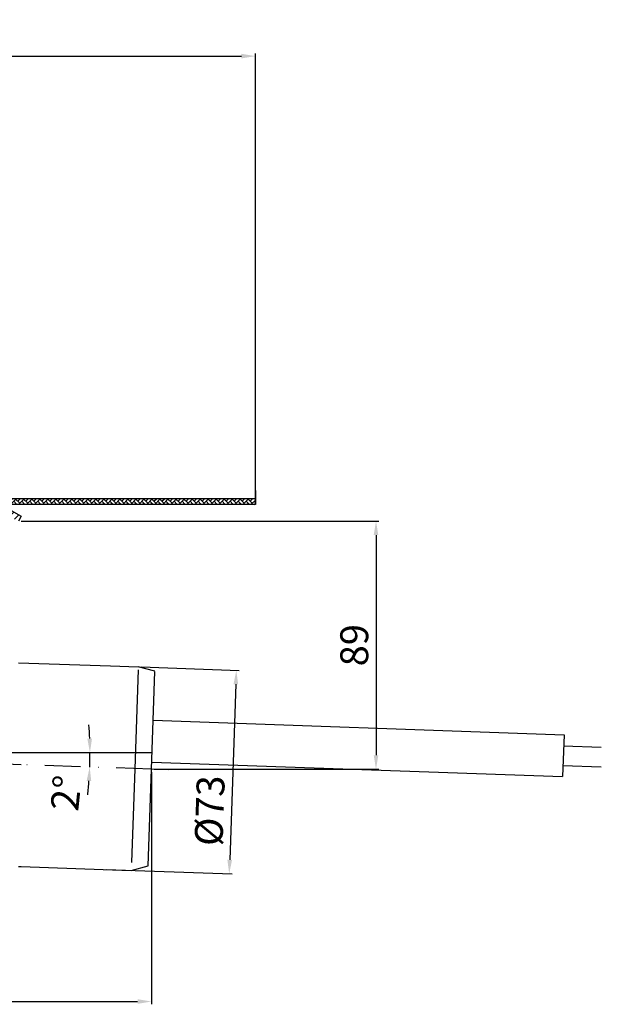
# Model space of a CAD drawing. Units: millimetres. Extents: x 0 to 624, y 0 to 353.
# Drawn here: x 416 to 624, y 0 to 353 of the extents above; entities that cross this region are included whole.
import ezdxf

# ---------------------------------------------------------------- set-up
doc = ezdxf.new("R2010")
doc.units = ezdxf.units.MM
doc.linetypes.add('Amconstr', pattern=[9999, 9999, 0])
doc.linetypes.add('STRICHPUNKT', pattern=[25.4, 12.7, -6.35, 0, -6.35])
for name, color, linetype, lineweight in [('AM_5', 3, 'Continuous', 25), ('AM_8', 1, 'Continuous', 25), ('AM_CL', 1, 'Amconstr', 25)]:
    doc.layers.add(name, color=color, linetype=linetype, lineweight=lineweight)
doc.layers.add('P-0000', color=7, linetype='Continuous')
doc.styles.get("Standard").update_dxf_attribs({"font": 'ISOCP.SHX'})
doc.dimstyles.new('AM_DIN$0', dxfattribs={"dimtxt": 3.5, "dimasz": 3.5, "dimexe": 1, "dimexo": 1, "dimgap": 1.5, "dimtad": 1, "dimdsep": 46, "dimtxsty": 'STANDARD', "dimcen": 0, "dimclrd": 256, "dimclre": 256, "dimclrt": 2, "dimadec": 0, "dimazin": 2, "dimtp": 0.1, "dimtm": 0.1, "dimtfac": 0.71, "dimtdec": 3, "dimtmove": 0, "dimatfit": 3, "dimfxl": 1, "dimlwd": -1, "dimlwe": -1, "dimarcsym": 0})
doc.dimstyles.new('AM_DIN$2', dxfattribs={"dimtxt": 3.5, "dimasz": 3.5, "dimexe": 1, "dimexo": 1, "dimgap": 1.5, "dimtad": 1, "dimdsep": 46, "dimtxsty": 'STANDARD', "dimcen": 0, "dimclrd": 256, "dimclre": 256, "dimclrt": 2, "dimadec": 0, "dimazin": 2, "dimtp": 0.1, "dimtm": 0.1, "dimtfac": 0.71, "dimtdec": 3, "dimtmove": 0, "dimatfit": 3, "dimfxl": 1, "dimlwd": -1, "dimlwe": -1, "dimarcsym": 0})

# ---------------------------------------------------------------- blocks, each defined once
blk = doc.blocks.new('*D7')
at = {"layer": 'AM_5', "linetype": 'ByBlock'}
for p, q in [((459.03, 120.92), (494.18, 119.7)), ((493, 114.73), (490.81, 51.77)), ((446.47, 48.32), (491.63, 46.74))]:
    blk.add_line(p, q, dxfattribs=at)
at = {"layer": 'AM_5'}
for points in [[(492.17, 114.76), (493.84, 114.71), (493.18, 119.73)], [(489.97, 51.8), (491.64, 51.74), (490.63, 46.78)]]:
    blk.add_solid(points, dxfattribs=at)
at = {"layer": 'Defpoints', "color": 0}
for p in [(458.03, 120.96), (445.47, 48.35), (490.63, 46.78)]:
    blk.add_point(p, dxfattribs=at)
at = {"layer": 'AM_5', "color": 2, "insert": (484.92, 69.38), "char_height": 10, "attachment_point": 5, "rotation": 88}
blk.add_mtext('%%c73', dxfattribs=at)
blk = doc.blocks.new('*D2')
at = {"layer": 'AM_5', "linetype": 'ByBlock'}
for p, q in [((462.76, 83.27), (462.76, 0)), ((250, 54.69), (250, 0)), ((255, 1), (457.76, 1))]:
    blk.add_line(p, q, dxfattribs=at)
at = {"layer": 'AM_5'}
for points in [[(255, 1.83), (255, 0.17), (250, 1)], [(457.76, 1.83), (457.76, 0.17), (462.76, 1)]]:
    blk.add_solid(points, dxfattribs=at)
at = {"layer": 'Defpoints', "color": 0}
for p in [(462.76, 84.27), (250, 55.69), (462.76, 1)]:
    blk.add_point(p, dxfattribs=at)
at = {"layer": 'AM_5', "color": 2, "insert": (358.68, 7.5), "char_height": 10, "attachment_point": 5}
blk.add_mtext('213', dxfattribs=at)
blk = doc.blocks.new('*D3')
at = {"layer": 'AM_5', "linetype": 'ByBlock'}
for p, q in [((416.04, 173.19), (544.25, 173.19)), ((543.25, 168.19), (543.25, 89.27)), ((463.76, 84.27), (544.25, 84.27))]:
    blk.add_line(p, q, dxfattribs=at)
at = {"layer": 'AM_5'}
for points in [[(542.42, 168.19), (544.08, 168.19), (543.25, 173.19)], [(542.42, 89.27), (544.08, 89.27), (543.25, 84.27)]]:
    blk.add_solid(points, dxfattribs=at)
at = {"layer": 'Defpoints', "color": 0}
for p in [(415.04, 173.19), (462.76, 84.27), (543.25, 84.27)]:
    blk.add_point(p, dxfattribs=at)
at = {"layer": 'AM_5', "color": 2, "insert": (536.75, 128.73), "char_height": 10, "attachment_point": 5, "rotation": 90}
blk.add_mtext('89', dxfattribs=at)
blk = doc.blocks.new('*D4')
at = {"layer": 'AM_5', "linetype": 'ByBlock'}
for start, end in [(1.9318, 3.8636), (357.9973, 0), (354.1337, 356.0655)]:
    blk.add_arc((292.4, 90.23), 148.3, start, end, dxfattribs=at)
at = {"layer": 'AM_5'}
for points in [[(441.45, 95.24), (439.78, 95.21), (440.7, 90.23)], [(439.52, 80.1), (441.18, 80.01), (440.61, 85.05)]]:
    blk.add_solid(points, dxfattribs=at)
at = {"layer": 'Defpoints', "color": 0}
for p in [(414.14, 90.23), (440.69, 88.5), (462.96, 90.23), (416.04, 85.9), (462.76, 84.27)]:
    blk.add_point(p, dxfattribs=at)
at = {"layer": 'AM_5', "color": 2, "insert": (433.44, 75.6), "char_height": 10, "attachment_point": 5, "rotation": 84.0801}
blk.add_mtext('2°', dxfattribs=at)
blk = doc.blocks.new('*D6')
at = {"layer": 'AM_5', "linetype": 'ByBlock'}
for p, q in [((0, 182.19), (0, 340.89)), ((5, 339.89), (495, 339.89)), ((500, 180.19), (500, 340.89))]:
    blk.add_line(p, q, dxfattribs=at)
at = {"layer": 'AM_5'}
for points in [[(5, 340.73), (5, 339.06), (0, 339.89)], [(495, 340.73), (495, 339.06), (500, 339.89)]]:
    blk.add_solid(points, dxfattribs=at)
at = {"layer": 'Defpoints', "color": 0}
for p in [(500, 339.89), (0, 181.19), (500, 179.19)]:
    blk.add_point(p, dxfattribs=at)
at = {"layer": 'AM_5', "color": 2, "insert": (250, 346.39), "char_height": 10, "attachment_point": 5}
blk.add_mtext('{\\Famgdt;o}500', dxfattribs=at)

msp = doc.modelspace()

# ---------------------------------------------------------------- hatches: boundary and pattern name
at = {"layer": 'AM_8'}
h = msp.add_hatch(dxfattribs=at)
h.set_pattern_fill('AR-HBONE', color=256, scale=0.01, style=0)
h.set_pattern_definition([(135, (2297.7843, -783.0665), (1e-12, 1.436841), [3.048, -1.016]), (45, (2297.0659, -782.348), (1e-12, 1.436841), [3.048, -1.016])])
h.paths.add_polyline_path([(370.32, 181.19), (500, 181.19), (500, 179.19), (370.32, 179.19)])
at = {"layer": 'P-0000', "linetype": 'Continuous'}
h = msp.add_hatch(dxfattribs=at)
h.set_pattern_fill('_U', color=3, scale=2, angle=45, style=0, pattern_type=0)
h.set_pattern_definition([(45, (353.2189, 319.9461), (-1.414214, 1.414214), [])])
edge = h.paths.add_edge_path()
edge.add_line((416.04, 174.93), (415.04, 173.19))
edge.add_line((415.04, 173.19), (410.68, 175.71))
edge.add_arc((409.68, 173.98), 2, 60, 135)
edge.add_line((408.26, 175.4), (407.56, 174.69))
edge.add_line((407.56, 174.69), (406.15, 176.11))
edge.add_line((406.15, 176.11), (406.85, 176.81))
edge.add_arc((409.68, 173.98), 4, 90, 135, ccw=False)
edge.add_arc((409.68, 173.98), 4, 60, 90, ccw=False)
edge.add_line((411.68, 177.45), (416.04, 174.93))

# ---------------------------------------------------------------- linework, layer by layer
for p, q in [((500, 184.19), (500, 179.19)), ((500, 181.19), (370.32, 181.19)), ((500, 181.19), (500, 179.19)), ((500, 179.19), (500, 181.19)), ((500, 179.19), (370.32, 179.19)), ((500, 179.19), (370.32, 179.19)), ((610.65, 96.61), (610.13, 81.62))]:
    msp.add_line(p, q)
for points in [[(500, 184.19), (500, 179.19), (370.32, 179.19)], [(500, 181.19), (500, 179.19), (370.32, 179.19)]]:
    msp.add_lwpolyline(points)
at = {"layer": 'AM_CL'}
msp.add_line((292.4, 90.23), (462.96, 90.23), dxfattribs=at)
at = {"layer": 'P-0000', "color": 3, "linetype": 'Continuous'}
for p, q in [((411.68, 177.45), (416.04, 174.93)), ((458, 119.89), (456.76, 84.47)), ((456.76, 84.47), (455.58, 50.82))]:
    msp.add_line(p, q, dxfattribs=at)
at = {"layer": 'P-0000', "color": 7, "linetype": 'Continuous'}
for p, q in [((416.04, 174.93), (415.04, 173.19)), ((415.04, 122.46), (448.02, 121.31)), ((448.02, 121.31), (458.03, 120.96)), ((463.98, 119.37), (458.03, 120.96)), ((462.76, 84.27), (463.98, 119.35)), ((463.37, 101.81), (610.65, 96.61)), ((610.51, 92.62), (624.01, 92.14)), ((462.84, 86.82), (610.13, 81.62)), ((610.27, 85.62), (624.01, 85.13)), ((461.55, 49.63), (462.76, 84.27)), ((415.04, 49.42), (416.09, 49.38)), ((415.04, 49.42), (416.09, 49.38)), ((455.49, 48), (461.55, 49.63)), ((416.09, 49.38), (445.47, 48.35)), ((445.47, 48.35), (455.49, 48))]:
    msp.add_line(p, q, dxfattribs=at)
at = {"layer": 'P-0000', "color": 3, "linetype": 'STRICHPUNKT'}
for p, q in [((416.04, 85.9), (264.13, 91.22)), ((462.76, 84.27), (416.04, 85.9)), ((468.75, 84.06), (462.76, 84.27))]:
    msp.add_line(p, q, dxfattribs=at)

# ---------------------------------------------------------------- dimensions: what is measured, and where the dimension line sits
at = {"layer": 'AM_5'}
dim = msp.add_linear_dim(base=(500, 339.89), p1=(0, 181.19), p2=(500, 179.19), text='{\\Famgdt;o}<>', dimstyle='AM_DIN$0', override={"dimtxt": 10, "dimasz": 5, "dimdec": 0}, dxfattribs=at)
dim.commit()
dim.dimension.update_dxf_attribs({"geometry": '*D6', "text_midpoint": (250, 346.39)})
dim = msp.add_linear_dim(base=(543.25, 84.27), p1=(415.04, 173.19), p2=(462.76, 84.27), angle=90, dimstyle='AM_DIN$0', override={"dimtxt": 10, "dimasz": 5, "dimdec": 0}, dxfattribs=at)
dim.commit()
dim.dimension.update_dxf_attribs({"geometry": '*D3', "text_midpoint": (536.75, 128.73)})
dim = msp.add_linear_dim(base=(490.63, 46.78), p1=(458.03, 120.96), p2=(445.47, 48.35), angle=88, text='%%c<>', dimstyle='AM_DIN$0', override={"dimtxt": 10, "dimasz": 5, "dimdec": 0}, dxfattribs=at)
dim.commit()
dim.dimension.update_dxf_attribs({"geometry": '*D7', "text_midpoint": (491.41, 69.16), "dimtype": 160})
dim = msp.add_angular_dim_2l(base=(440.69, 88.5), line1=((462.96, 90.23), (414.14, 90.23)), line2=((462.76, 84.27), (416.04, 85.9)), dimstyle='AM_DIN$2', override={"dimtxt": 10, "dimasz": 5, "dimdec": 0}, dxfattribs=at)
dim.commit()
dim.dimension.update_dxf_attribs({"geometry": '*D4', "text_midpoint": (439.91, 74.93), "dimtype": 162})
dim = msp.add_linear_dim(base=(462.76, 1), p1=(250, 55.69), p2=(462.76, 84.27), text='213', dimstyle='AM_DIN$0', override={"dimtxt": 10, "dimasz": 5, "dimdec": 0}, dxfattribs=at)
dim.commit()
dim.dimension.update_dxf_attribs({"geometry": '*D2', "text_midpoint": (358.68, 1), "dimtype": 160})

doc.saveas('drawing.dxf')
